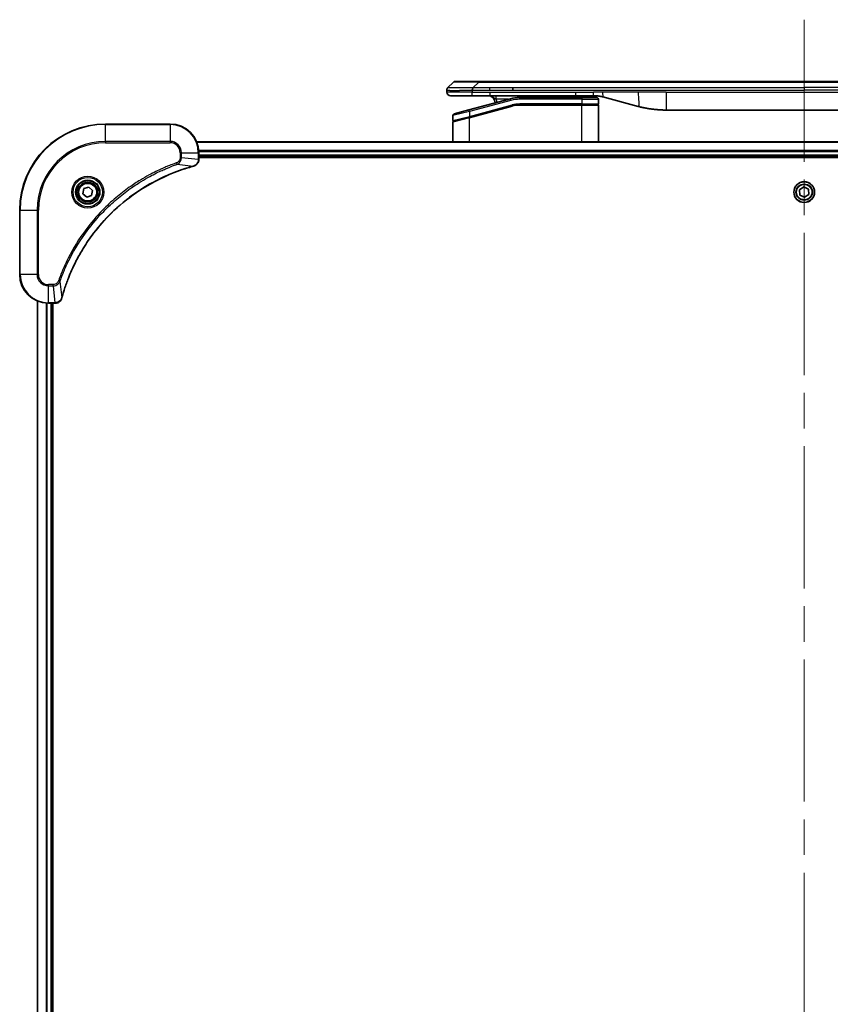
# Model space of a CAD drawing. Units: millimetres. Extents: x -2646 to 9731, y 56 to 2023.
# Drawn here: x 1656 to 1882, y 973 to 1248 of the extents above; entities that cross this region are included whole.
import ezdxf

# ---------------------------------------------------------------- set-up
doc = ezdxf.new("R2010")
doc.units = ezdxf.units.MM
doc.header["$LTSCALE"] = 7
doc.linetypes.add('CHAIN', pattern=[0.3543, 0.2362, -0.0295, 0.0591, -0.0295])
for name, color, linetype, lineweight in [('Centerline (ISO)', 131, 'Continuous', 18), ('Visible (ISO)', 7, 'Continuous', 35), ('Visible Narrow (ISO)', 7, 'Continuous', 25)]:
    doc.layers.add(name, color=color, linetype=linetype, lineweight=lineweight)

msp = doc.modelspace()

# ---------------------------------------------------------------- linework, layer by layer
at = {"layer": 'Centerline (ISO)', "linetype": 'CHAIN', "ltscale": 23.990969}
msp.add_line((1874.8, 1247.6368), (1874.8, 698.0993), dxfattribs=at)
at = {"layer": 'Visible (ISO)'}
for p, q in [((1775.05, 1228.0133), (1775.05, 1228.0156)), ((1775.05, 1228.0133), (1775.05, 1227.4297)), ((1775.3429, 1228.7226), (1776.7571, 1230.1368)), ((1783.8282, 1230.4297), (1777.4642, 1230.4297)), ((1783.8282, 1230.4297), (1787.0778, 1230.4297)), ((1962.5222, 1230.4297), (1787.0778, 1230.4297)), ((1793.4444, 1228.0155), (1793.4444, 1228.7226)), ((1776.05, 1226.4297), (1782.1212, 1226.4297)), ((1792.7784, 1225.589), (1781.2206, 1222.4921)), ((1782.1212, 1226.4297), (1787.0778, 1226.4297)), ((1787.0778, 1226.4297), (1811.0194, 1226.4297)), ((1812.75, 1225.9297), (1795.3665, 1225.9297)), ((1810.1823, 1226.4297), (1810.1823, 1226.2297)), ((1810.1823, 1226.2297), (1810.4511, 1226.2297)), ((1810.4511, 1226.4297), (1810.4511, 1226.2297)), ((1810.4511, 1226.2297), (1810.6527, 1226.2297)), ((1810.6527, 1226.4297), (1810.6527, 1226.2297)), ((1810.6527, 1226.2297), (1811.4143, 1226.2297)), ((1811.0194, 1226.4297), (1816.0194, 1226.4297)), ((1811.4143, 1226.4297), (1811.4143, 1226.2297)), ((1811.4143, 1226.2297), (1811.5935, 1226.2297)), ((1811.5935, 1226.4297), (1811.5935, 1226.2297)), ((1811.5935, 1226.2297), (1811.8399, 1226.2297)), ((1811.8399, 1226.4297), (1811.8399, 1226.2297)), ((1812.75, 1225.9297), (1816.85, 1225.9297)), ((1817.35, 1225.4297), (1817.35, 1224.1297)), ((1818.6076, 1226.089), (1828.4491, 1223.452)), ((1777.1206, 1221.3935), (1781.2206, 1222.4921)), ((1781.2983, 1220.4424), (1793.296, 1223.6571)), ((1781.4018, 1220.4701), (1793.296, 1223.6571)), ((1812.75, 1223.9297), (1795.3665, 1223.9297)), ((1812.75, 1223.9297), (1795.3665, 1223.9297)), ((1812.75, 1223.9297), (1817.15, 1223.9297)), ((1817.15, 1223.9297), (1812.75, 1223.9297)), ((1817.35, 1213.5297), (1817.35, 1223.7297)), ((1776.75, 1220.9106), (1776.75, 1219.4843)), ((1781.2983, 1220.4424), (1776.8983, 1219.2634)), ((1836.2137, 1222.4297), (1913.3863, 1222.4297)), ((1697.8, 1218.5297), (1679.8, 1218.5297)), ((1776.75, 1213.5297), (1776.75, 1219.0702)), ((2044.3838, 1213.5297), (1705.2162, 1213.5297)), ((1705.8, 1208.6987), (1705.8, 1210.5297)), ((1705.8, 1209.5297), (2043.8, 1209.5297)), ((1705.8, 1209.2297), (2043.8, 1209.2297)), ((1705.8, 1208.6834), (1705.8, 1208.6987)), ((1673.4277, 1199.0825), (1673.7265, 1200.4946)), ((1673.7265, 1200.4946), (1675.0989, 1200.9418)), ((1675.0989, 1200.9418), (1676.1724, 1199.977)), ((1873.5026, 1200.1621), (1874.699, 1200.9696)), ((1874.699, 1200.9696), (1875.9964, 1200.3372)), ((1674.5012, 1198.1176), (1673.4277, 1199.0825)), ((1675.8735, 1198.5649), (1674.5012, 1198.1176)), ((1676.1724, 1199.977), (1675.8735, 1198.5649)), ((1873.6036, 1198.7223), (1873.5026, 1200.1621)), ((1874.9011, 1198.0899), (1873.6036, 1198.7223)), ((1876.0975, 1198.8973), (1874.9011, 1198.0899)), ((1875.9964, 1200.3372), (1876.0975, 1198.8973)), ((1655.8, 1194.5297), (1655.8, 1176.5297)), ((1660.8, 1169.1135), (1660.8, 759.9459)), ((1663.8, 1168.5297), (1665.631, 1168.5297)), ((1664.8, 760.5297), (1664.8, 1168.5297)), ((1665.1, 760.5297), (1665.1, 1168.5297)), ((1665.631, 1168.5297), (1665.6464, 1168.5297))]:
    msp.add_line(p, q, dxfattribs=at)
for centre, radius in [((1674.8, 1199.5297), 3.25), ((1674.8, 1199.5297), 2.75), ((1874.8, 1199.5297), 2.9)]:
    msp.add_circle(centre, radius, dxfattribs=at)
for centre, radius, start, end in [((1777.4642, 1229.4297), 1, 90.000002, 135.000002), ((1776.05, 1227.4297), 1, 179.999997, 269.999997), ((1786.55, 1224.4297), 2, 0.751552, 90), ((1795.3665, 1215.9297), 10, 90, 105), ((1799.728, 1224.4297), 2, 90, 131.409622), ((1816.85, 1225.4297), 0.5, 0, 90.000002), ((1795.3665, 1215.9297), 8, 90, 105), ((1795.3665, 1215.9297), 8, 90, 105), ((1817.15, 1224.1297), 0.2, 269.999996, 0), ((1817.15, 1223.7297), 0.2, 359.999998, 90), ((1777.25, 1220.9106), 0.5, 104.999995, 179.999987), ((1679.8, 1194.5297), 24, 90, 180), ((1697.8, 1210.5297), 8, 0, 90), ((1776.95, 1219.4843), 0.2, 180.000013, 284.999997), ((1776.95, 1219.0702), 0.2, 105, 179.999998), ((1663.8, 1176.5297), 8, 180, 270)]:
    msp.add_arc(centre, radius, start, end, dxfattribs=at)
for points, knots in [([(1775.3429, 1228.7226), (1775.3305, 1228.7103), (1775.3182, 1228.6975), (1775.3063, 1228.6847), (1775.2946, 1228.672), (1775.2832, 1228.6592), (1775.2721, 1228.6463), (1775.2611, 1228.6334), (1775.2505, 1228.6204), (1775.2403, 1228.6073), (1775.2301, 1228.5942), (1775.2203, 1228.581), (1775.2109, 1228.5676), (1775.1922, 1228.541), (1775.1751, 1228.5137), (1775.1597, 1228.4858), (1775.1443, 1228.4579), (1775.1306, 1228.4294), (1775.1185, 1228.4003), (1775.1065, 1228.3711), (1775.0961, 1228.3412), (1775.0874, 1228.3106), (1775.0787, 1228.2799), (1775.0716, 1228.2484), (1775.0661, 1228.2164), (1775.0633, 1228.2003), (1775.0609, 1228.184), (1775.0589, 1228.1675), (1775.0568, 1228.151), (1775.0552, 1228.1342), (1775.0539, 1228.1174), (1775.0526, 1228.1004), (1775.0516, 1228.0833), (1775.051, 1228.066), (1775.0503, 1228.0485), (1775.05, 1228.0308), (1775.05, 1228.0133)], [0, 0, 0, 0, 0.06393414, 0.06393414, 0.06393414, 0.12727971, 0.12727971, 0.12727971, 0.19013505, 0.19013505, 0.19013505, 0.25259143, 0.25259143, 0.25259143, 0.37659236, 0.37659236, 0.37659236, 0.49998231, 0.49998231, 0.49998231, 0.62337432, 0.62337432, 0.62337432, 0.74738158, 0.74738158, 0.74738158, 0.8098428, 0.8098428, 0.8098428, 0.87270421, 0.87270421, 0.87270421, 0.93605712, 0.93605712, 0.93605712, 1, 1, 1, 1]), ([(1782.1211, 1228.0133), (1782.1208, 1228.0308), (1782.1217, 1228.0485), (1782.1255, 1228.0833), (1782.1284, 1228.1004), (1782.1361, 1228.1342), (1782.1408, 1228.151), (1782.1517, 1228.184), (1782.1579, 1228.2003), (1782.1782, 1228.2485), (1782.1943, 1228.2799), (1782.2288, 1228.3412), (1782.2473, 1228.3711), (1782.2844, 1228.4295), (1782.303, 1228.458), (1782.3379, 1228.5137), (1782.3541, 1228.541), (1782.3749, 1228.581), (1782.3812, 1228.5942), (1782.3925, 1228.6204), (1782.3974, 1228.6335), (1782.4054, 1228.6592), (1782.4086, 1228.672), (1782.4129, 1228.6975), (1782.414, 1228.7102), (1782.414, 1228.7226)], [0, 0, 0, 0, 0.06389862, 0.06389862, 0.12721911, 0.12721911, 0.19005817, 0.19005817, 0.25250562, 0.25250562, 0.37650585, 0.37650585, 0.49991093, 0.49991093, 0.62332646, 0.62332646, 0.74735854, 0.74735854, 0.80983041, 0.80983041, 0.87269995, 0.87269995, 0.93605741, 0.93605741, 1, 1, 1, 1]), ([(1816.0194, 1226.4297), (1816.0741, 1226.4297), (1816.129, 1226.4293), (1816.2384, 1226.4275), (1816.2931, 1226.4261), (1816.4568, 1226.4208), (1816.5658, 1226.4154), (1816.7291, 1226.4047), (1816.7835, 1226.4006), (1816.8921, 1226.3917), (1816.9463, 1226.3868), (1817.0547, 1226.3761), (1817.1089, 1226.3704), (1817.2177, 1226.3578), (1817.2725, 1226.3511), (1817.3804, 1226.3368), (1817.4336, 1226.3294), (1817.5406, 1226.3135), (1817.5944, 1226.3051), (1817.7558, 1226.2784), (1817.863, 1226.2589), (1818.0233, 1226.227), (1818.0768, 1226.216), (1818.1834, 1226.1929), (1818.2367, 1226.181), (1818.343, 1226.1562), (1818.3961, 1226.1433), (1818.5021, 1226.1168), (1818.5549, 1226.1031), (1818.6076, 1226.089)], [0, 0, 0, 0, 0.06260386, 0.06260386, 0.1251107, 0.1251107, 0.24990167, 0.24990167, 0.31222633, 0.31222633, 0.37452597, 0.37452597, 0.43681836, 0.43681836, 0.49993838, 0.49993838, 0.56147382, 0.56147382, 0.62390351, 0.62390351, 0.74898571, 0.74898571, 0.81163675, 0.81163675, 0.87435758, 0.87435758, 0.93714608, 0.93714608, 1, 1, 1, 1]), ([(1828.4491, 1223.452), (1828.6008, 1223.4113), (1828.7524, 1223.372), (1828.9047, 1223.3337), (1829.0576, 1223.2953), (1829.2112, 1223.258), (1829.3652, 1223.2219), (1829.5199, 1223.1856), (1829.675, 1223.1506), (1829.8305, 1223.1167), (1829.9868, 1223.0826), (1830.1436, 1223.0498), (1830.3007, 1223.0182), (1830.3106, 1223.0162), (1830.3204, 1223.0143), (1830.3303, 1223.0123), (1830.4783, 1222.9827), (1830.6267, 1222.9542), (1830.7756, 1222.9267), (1830.9349, 1222.8974), (1831.0948, 1222.8692), (1831.255, 1222.8424), (1831.4159, 1222.8154), (1831.5773, 1222.7897), (1831.7391, 1222.7653), (1831.9015, 1222.7408), (1832.0643, 1222.7176), (1832.2276, 1222.6957), (1832.237, 1222.6945), (1832.2465, 1222.6932), (1832.2559, 1222.6919), (1832.4104, 1222.6714), (1832.5652, 1222.652), (1832.7204, 1222.6338), (1832.8856, 1222.6145), (1833.0512, 1222.5964), (1833.2172, 1222.5798), (1833.3833, 1222.5631), (1833.5499, 1222.5478), (1833.7168, 1222.5338), (1833.8848, 1222.5198), (1834.0532, 1222.5072), (1834.2219, 1222.4959), (1834.3876, 1222.4849), (1834.5536, 1222.4752), (1834.7197, 1222.467), (1834.885, 1222.4587), (1835.0504, 1222.4518), (1835.216, 1222.4463), (1835.3833, 1222.4408), (1835.5513, 1222.4366), (1835.7188, 1222.4338), (1835.8839, 1222.4311), (1836.0486, 1222.4297), (1836.2137, 1222.4297)], [0, 0, 0, 0, 0.06118993, 0.06118993, 0.06118993, 0.12257954, 0.12257954, 0.12257954, 0.18421274, 0.18421274, 0.18421274, 0.24613532, 0.24613532, 0.24613532, 0.25001736, 0.25001736, 0.25001736, 0.30834527, 0.30834527, 0.30834527, 0.37079445, 0.37079445, 0.37079445, 0.43347362, 0.43347362, 0.43347362, 0.49637343, 0.49637343, 0.49637343, 0.50001093, 0.50001093, 0.50001093, 0.5594953, 0.5594953, 0.5594953, 0.62278616, 0.62278616, 0.62278616, 0.68614643, 0.68614643, 0.68614643, 0.74996872, 0.74996872, 0.74996872, 0.81265414, 0.81265414, 0.81265414, 0.87498553, 0.87498553, 0.87498553, 0.93795641, 0.93795641, 0.93795641, 1, 1, 1, 1]), ([(1667.5975, 1170.0835), (1667.6538, 1170.2923), (1667.7115, 1170.5007), (1667.8269, 1170.9078), (1667.8845, 1171.1066), (1668.063, 1171.709), (1668.1877, 1172.1115), (1668.4855, 1173.0337), (1668.6621, 1173.5522), (1669.024, 1174.5624), (1669.2087, 1175.0543), (1669.6846, 1176.2658), (1669.9847, 1176.982), (1670.7113, 1178.6129), (1671.1488, 1179.5228), (1672.2152, 1181.5846), (1672.8621, 1182.7271), (1674.4472, 1185.295), (1675.4146, 1186.7023), (1677.9327, 1190.0049), (1679.5542, 1191.8461), (1683.481, 1195.7166), (1685.8559, 1197.6755), (1691.6721, 1201.6653), (1695.2197, 1203.5406), (1699.9238, 1205.372), (1700.925, 1205.7269), (1702.4772, 1206.2241), (1703.0211, 1206.3886), (1703.7933, 1206.6084), (1704.0196, 1206.6711), (1704.2463, 1206.7323)], [0, 0, 0, 0, 0.06549657, 0.06549657, 0.12817861, 0.12817861, 0.2557943, 0.2557943, 0.42169471, 0.42169471, 0.58081118, 0.58081118, 0.81593963, 0.81593963, 1.12160661, 1.12160661, 1.51897368, 1.51897368, 2.03555087, 2.03555087, 2.7767893, 2.7767893, 3.70555522, 3.70555522, 4.91295092, 4.91295092, 5.23453446, 5.23453446, 5.40661912, 5.40661912, 5.47772979, 5.47772979, 5.47772979, 5.47772979]), ([(1704.2463, 1206.7323), (1704.2584, 1206.7355), (1704.2704, 1206.7388), (1704.2945, 1206.7453), (1704.3066, 1206.7485), (1704.3185, 1206.7517)], [0, 0, 0, 0, 0.003793092, 0.003793092, 0.007586184, 0.007586184, 0.007586184, 0.007586184]), ([(1704.3185, 1206.7517), (1704.4975, 1206.7998), (1704.6704, 1206.873), (1705.0856, 1207.1225), (1705.3068, 1207.3346), (1705.684, 1207.9084), (1705.8, 1208.2956), (1705.8, 1208.6834)], [-0.196787795, -0.196787795, -0.196787795, -0.196787795, -0.154661595, -0.154661595, -0.087259675, -0.087259675, 0, 0, 0, 0]), ([(1665.6464, 1168.5297), (1665.9069, 1168.5297), (1666.1674, 1168.5813), (1666.6605, 1168.7845), (1666.891, 1168.9406), (1667.2267, 1169.2861), (1667.3486, 1169.4592), (1667.4983, 1169.7634), (1667.5443, 1169.8858), (1667.578, 1170.0112)], [-0.196787795, -0.196787795, -0.196787795, -0.196787795, -0.138164041, -0.138164041, -0.076757801, -0.076757801, -0.029522231, -0.029522231, 0, 0, 0, 0]), ([(1667.578, 1170.0112), (1667.5812, 1170.0232), (1667.5845, 1170.0352), (1667.5909, 1170.0593), (1667.5942, 1170.0714), (1667.5975, 1170.0835)], [0.00000000006, 0.00000000006, 0.00000000006, 0.00000000006, 0.00379309206, 0.00379309206, 0.00758618406, 0.00758618406, 0.00758618406, 0.00758618406])]:
    msp.add_open_spline(points, degree=3, knots=knots, dxfattribs=at)
at = {"layer": 'Visible Narrow (ISO)'}
for p, q in [((1782.1211, 1228.0133), (1782.1211, 1227.4297)), ((1782.414, 1228.7226), (1783.8282, 1230.1368)), ((1782.414, 1228.7226), (1787.0778, 1228.7226)), ((1783.8282, 1230.1368), (1783.8282, 1230.4297)), ((1965.7718, 1230.1368), (1783.8282, 1230.1368)), ((1787.0778, 1228.7226), (1793.4444, 1228.7226)), ((1787.0778, 1228.0155), (1787.0778, 1228.7226)), ((1787.0778, 1228.0155), (1793.4444, 1228.0155)), ((1793.4444, 1228.7226), (1874.8, 1228.7226)), ((1793.4444, 1228.0155), (1874.8, 1228.0155)), ((1956.1556, 1228.7226), (1874.8, 1228.7226)), ((1874.8, 1228.7226), (1874.8, 1228.0155)), ((1956.1556, 1228.0155), (1874.8, 1228.0155)), ((1782.1211, 1227.4297), (1775.05, 1227.4297)), ((1782.1211, 1227.4297), (1787.0778, 1227.4297)), ((1787.0778, 1227.4297), (1811.0194, 1227.4297)), ((1787.0778, 1227.4297), (1787.0778, 1226.4297)), ((1792.184, 1225.4297), (1788.8413, 1225.4297)), ((1792.9078, 1225.106), (1792.7784, 1225.589)), ((1795.3665, 1225.4297), (1795.3665, 1225.9297)), ((1812.75, 1225.4297), (1795.3665, 1225.4297)), ((1811.0194, 1227.4297), (1816.0194, 1227.4297)), ((1811.0194, 1226.4297), (1811.0194, 1227.4297)), ((1812.75, 1225.9297), (1812.75, 1225.4297)), ((1812.75, 1225.4297), (1817.35, 1225.4297)), ((1812.75, 1225.4297), (1812.75, 1224.1297)), ((1818.6076, 1227.4297), (1816.0194, 1227.4297)), ((1816.0194, 1226.4297), (1816.0194, 1227.4297)), ((1828.4491, 1227.4297), (1818.6076, 1227.4297)), ((1836.2137, 1227.4297), (1828.4491, 1227.4297)), ((1836.2137, 1227.4297), (1913.3863, 1227.4297)), ((1836.2137, 1227.4297), (1836.2137, 1222.4297)), ((1781.35, 1222.0091), (1781.2206, 1222.4921)), ((1792.9078, 1225.106), (1781.35, 1222.0091)), ((1781.35, 1220.6633), (1793.2442, 1223.8503)), ((1781.35, 1220.2492), (1793.3478, 1223.464)), ((1793.2442, 1223.8503), (1793.296, 1223.6571)), ((1793.3478, 1223.464), (1793.296, 1223.6571)), ((1812.75, 1224.1297), (1795.3665, 1224.1297)), ((1795.3665, 1223.9297), (1795.3665, 1224.1297)), ((1795.3665, 1223.9297), (1795.3665, 1223.7297)), ((1812.75, 1223.7297), (1795.3665, 1223.7297)), ((1812.75, 1224.1297), (1817.35, 1224.1297)), ((1812.75, 1224.1297), (1812.75, 1223.9297)), ((1812.75, 1223.9297), (1812.75, 1223.7297)), ((1817.35, 1223.7297), (1812.75, 1223.7297)), ((1812.75, 1213.5297), (1812.75, 1223.7297)), ((1781.35, 1222.0091), (1776.75, 1220.9106)), ((1776.75, 1219.4843), (1781.35, 1220.6633)), ((1781.35, 1220.2492), (1776.75, 1219.0702)), ((1781.35, 1222.0091), (1781.35, 1220.6633)), ((1781.35, 1220.6633), (1781.4018, 1220.4701)), ((1781.35, 1213.5297), (1781.35, 1220.2492)), ((1679.8, 1218.3833), (1679.8, 1218.5297)), ((1679.8, 1218.3833), (1697.8, 1218.3833)), ((1679.8, 1213.6762), (1679.8, 1218.3833)), ((1697.8, 1218.3833), (1697.8, 1218.5297)), ((1697.8, 1218.3833), (1697.8, 1213.6762)), ((1697.8, 1213.6762), (1679.8, 1213.6762)), ((1679.8, 1213.6762), (1679.8, 1213.3226)), ((1679.8, 1213.3226), (1697.8, 1213.3226)), ((1697.8, 1213.6762), (1697.8, 1213.3226)), ((1705.244, 1213.4602), (2044.3561, 1213.4602)), ((1700.5929, 1210.5297), (1700.5929, 1209.1926)), ((1700.9465, 1210.5297), (1700.5929, 1210.5297)), ((1700.9465, 1209.1926), (1700.5929, 1209.1926)), ((1700.9465, 1209.1926), (1700.9465, 1210.5297)), ((1700.9465, 1210.5297), (1705.6536, 1210.5297)), ((1700.9465, 1209.1926), (1705.6536, 1208.6987)), ((1705.6536, 1210.5297), (1705.6536, 1208.6987)), ((1705.6536, 1210.5297), (1705.8, 1210.5297)), ((2043.8218, 1211.1197), (1705.7782, 1211.1197)), ((1705.7919, 1210.8892), (2043.8081, 1210.8892)), ((2043.8, 1209.8297), (1705.8, 1209.8297)), ((1699.7707, 1207.2919), (1699.6173, 1207.7246)), ((1699.7707, 1207.2919), (1704.2384, 1206.7613)), ((1705.8, 1208.6987), (1705.6536, 1208.6987)), ((1655.9465, 1194.5297), (1655.8, 1194.5297)), ((1655.9465, 1176.5297), (1655.9465, 1194.5297)), ((1655.9465, 1194.5297), (1660.6536, 1194.5297)), ((1661.0071, 1194.5297), (1660.6536, 1194.5297)), ((1660.6536, 1194.5297), (1660.6536, 1176.5297)), ((1661.0071, 1176.5297), (1661.0071, 1194.5297)), ((1655.9465, 1176.5297), (1655.8, 1176.5297)), ((1660.6536, 1176.5297), (1655.9465, 1176.5297)), ((1660.6536, 1176.5297), (1661.0071, 1176.5297)), ((1665.1371, 1173.7368), (1663.8, 1173.7368)), ((1663.8, 1173.3833), (1663.8, 1173.7368)), ((1663.8, 1173.3833), (1665.1371, 1173.3833)), ((1663.8, 1168.6762), (1663.8, 1173.3833)), ((1665.1371, 1173.3833), (1665.1371, 1173.7368)), ((1665.1371, 1173.3833), (1665.631, 1168.6762)), ((1667.0378, 1174.5591), (1666.6052, 1174.7125)), ((1667.0378, 1174.5591), (1667.5685, 1170.0914)), ((1660.8696, 759.9737), (1660.8696, 1169.0858)), ((1663.2101, 1168.5515), (1663.2101, 760.508)), ((1663.4405, 760.5217), (1663.4405, 1168.5378)), ((1665.631, 1168.6762), (1663.8, 1168.6762)), ((1663.8, 1168.5297), (1663.8, 1168.6762)), ((1664.5, 1168.5297), (1664.5, 760.5297)), ((1665.631, 1168.6762), (1665.631, 1168.5297))]:
    msp.add_line(p, q, dxfattribs=at)
for centre, radius in [((1674.8, 1199.5297), 4.4571), ((1674.8, 1199.5297), 4.1036), ((1674.8, 1199.5297), 3.3964), ((1674.8, 1199.5297), 2.45), ((1874.8, 1199.5297), 2.8677), ((1874.8, 1199.5297), 2.3092), ((1874.8, 1199.5297), 2.1415)]:
    msp.add_circle(centre, radius, dxfattribs=at)
for centre, radius, start, end in [((1786.55, 1224.4297), 2.5, 3.644167, 23.578192), ((1795.3665, 1215.9297), 9.5, 90.000004, 104.999996), ((1795.3665, 1215.9297), 8.2, 90.00001, 104.999989), ((1679.8, 1194.5297), 23.8536, 90, 180), ((1697.8, 1210.5297), 7.8536, 0, 90), ((1679.8, 1194.5297), 19.1464, 90, 180), ((1679.8, 1194.5297), 18.7929, 90, 180), ((1697.8, 1210.5297), 3.1464, 0, 90), ((1697.8, 1210.5297), 2.7929, 0, 90), ((1663.8, 1176.5297), 7.8536, 180, 270), ((1663.8, 1176.5297), 3.1464, 180, 270), ((1663.8, 1176.5297), 2.7929, 180, 270)]:
    msp.add_arc(centre, radius, start, end, dxfattribs=at)
for centre, major_axis, ratio, start_param, end_param in [((1790.1924, 1229.4297), (-13.4415, 0.6951), 0.03187132, 5.20727131, 6.25445526), ((1797.4366, 1225.4297), (0, 1), 0.00016351, 5.23598807, 6.28318641), ((1795.1129, 1217.8563), (6.7106, 0.8835), 0.8652906, 1.41980554, 1.72178712), ((1704.1159, 1207.215), (0.1303, -0.4827), 0.00038233, 5.93481275, 6.28318531), ((1704.1889, 1207.2346), (0.1296, -0.4829), 0.14287502, 0, 0.40009213), ((1705.3, 1208.6834), (0.5, 0), 0.00935385, 5.4972736, 6.28318531), ((1665.6464, 1169.0297), (0, -0.5), 0.00935385, 0, 0.78591171), ((1667.0951, 1170.1408), (0.4829, -0.1296), 0.14287502, 5.88309318, 6.28318531), ((1667.1148, 1170.2138), (0.4827, -0.1303), 0.00038233, 0, 0.34837257)]:
    msp.add_ellipse(centre, major_axis=major_axis, ratio=ratio, start_param=start_param, end_param=end_param, dxfattribs=at)
for points, knots in [([(1775.05, 1228.0133), (1775.05, 1228.0127), (1775.0501, 1228.012), (1775.0504, 1228.0106), (1775.0506, 1228.0099), (1775.0515, 1228.0078), (1775.0523, 1228.0064), (1775.0537, 1228.0047), (1775.0539, 1228.0045), (1775.0551, 1228.0031), (1775.0565, 1228.0018), (1775.059, 1227.9998), (1775.0601, 1227.9991), (1775.0625, 1227.9976), (1775.0639, 1227.9968), (1775.0661, 1227.9957), (1775.0668, 1227.9953), (1775.0686, 1227.9945), (1775.0696, 1227.9941), (1775.0726, 1227.9928), (1775.0747, 1227.9921), (1775.0778, 1227.991), (1775.0786, 1227.9907), (1775.0833, 1227.9891), (1775.0874, 1227.9878), (1775.0928, 1227.9863), (1775.0938, 1227.9861), (1775.1053, 1227.983), (1775.1179, 1227.9801), (1775.1334, 1227.9772), (1775.1343, 1227.9771), (1775.1505, 1227.974), (1775.1682, 1227.9712), (1775.2091, 1227.9656), (1775.2327, 1227.9627), (1775.2853, 1227.9571), (1775.3144, 1227.9544), (1775.3764, 1227.9493), (1775.4089, 1227.9469), (1775.4462, 1227.9445), (1775.4483, 1227.9444), (1775.488, 1227.9418), (1775.5286, 1227.9394), (1775.6112, 1227.9352), (1775.6526, 1227.9333), (1775.7017, 1227.9313), (1775.7069, 1227.9311), (1775.7619, 1227.929), (1775.8147, 1227.9271), (1775.9183, 1227.924), (1775.9681, 1227.9226), (1776.0295, 1227.9212), (1776.0388, 1227.9209), (1776.1105, 1227.9193), (1776.176, 1227.9181), (1776.2999, 1227.9161), (1776.3572, 1227.9154), (1776.4308, 1227.9146), (1776.4452, 1227.9144), (1776.5344, 1227.9136), (1776.6122, 1227.913), (1776.7333, 1227.9125), (1776.7744, 1227.9123), (1776.8267, 1227.9122), (1776.8372, 1227.9122), (1776.8596, 1227.9122), (1776.8714, 1227.9121), (1776.8874, 1227.9121), (1776.8968, 1227.9121), (1776.9115, 1227.9121), (1776.9276, 1227.9121), (1776.9384, 1227.9121), (1776.9546, 1227.9121), (1776.9763, 1227.9121), (1776.9981, 1227.9121), (1777.031, 1227.9122), (1777.0531, 1227.9122), (1777.1199, 1227.9123), (1777.1651, 1227.9125), (1777.2827, 1227.9129), (1777.356, 1227.9133), (1777.4516, 1227.914), (1777.4725, 1227.9141), (1777.59, 1227.915), (1777.6888, 1227.9159), (1777.8706, 1227.9179), (1777.9528, 1227.9188), (1778.0568, 1227.9202), (1778.0776, 1227.9204), (1778.2031, 1227.9221), (1778.3096, 1227.9237), (1778.5061, 1227.9268), (1778.5954, 1227.9282), (1778.7059, 1227.9302), (1778.7261, 1227.9305), (1778.8573, 1227.9329), (1778.9695, 1227.935), (1779.1768, 1227.939), (1779.2715, 1227.9409), (1779.3865, 1227.9434), (1779.4061, 1227.9438), (1779.6372, 1227.9486), (1779.8519, 1227.9535), (1780.0878, 1227.959), (1780.1068, 1227.9594), (1780.2437, 1227.9626), (1780.3622, 1227.9655), (1780.5813, 1227.9709), (1780.6819, 1227.9734), (1780.8014, 1227.9764), (1780.8201, 1227.9768), (1780.9397, 1227.9799), (1781.0408, 1227.9825), (1781.1607, 1227.9856), (1781.1793, 1227.986), (1781.2279, 1227.9873), (1781.2579, 1227.9881), (1781.2993, 1227.9892), (1781.3107, 1227.9895), (1781.3409, 1227.9903), (1781.3593, 1227.9907), (1781.3928, 1227.9916), (1781.4077, 1227.992), (1781.4377, 1227.9928), (1781.4527, 1227.9932), (1781.4787, 1227.9939), (1781.4898, 1227.9942), (1781.5042, 1227.9946), (1781.5076, 1227.9947), (1781.5244, 1227.9952), (1781.5378, 1227.9955), (1781.5779, 1227.9967), (1781.6045, 1227.9975), (1781.6551, 1227.999), (1781.6792, 1227.9997), (1781.7418, 1228.0016), (1781.7802, 1228.0028), (1781.827, 1228.0043), (1781.8351, 1228.0046), (1781.8889, 1228.0063), (1781.9343, 1228.0077), (1782.0025, 1228.0098), (1782.0252, 1228.0105), (1782.0727, 1228.0119), (1782.0974, 1228.0126), (1782.1211, 1228.0133)], [0, 0, 0, 0, 0.00603093, 0.00603093, 0.01200082, 0.01200082, 0.02386453, 0.02386453, 0.0256517, 0.0256517, 0.03613138, 0.03613138, 0.04274016, 0.04274016, 0.04983235, 0.04983235, 0.05322303, 0.05322303, 0.05754644, 0.05754644, 0.0655788, 0.0655788, 0.06869046, 0.06869046, 0.08156439, 0.08156439, 0.08417983, 0.08417983, 0.11351507, 0.11351507, 0.11519956, 0.11519956, 0.14549648, 0.14549648, 0.17747096, 0.17747096, 0.20949575, 0.20949575, 0.23975641, 0.23975641, 0.24155998, 0.24155998, 0.27369023, 0.27369023, 0.30250814, 0.30250814, 0.30588615, 0.30588615, 0.33812709, 0.33812709, 0.36554526, 0.36554526, 0.3704056, 0.3704056, 0.40272297, 0.40272297, 0.4288146, 0.4288146, 0.43507034, 0.43507034, 0.46743781, 0.46743781, 0.48363607, 0.48363607, 0.48768525, 0.48768525, 0.49222443, 0.49222443, 0.49375923, 0.49578394, 0.49780875, 0.4998336, 0.4998336, 0.50387997, 0.50792604, 0.50792604, 0.51601838, 0.51601838, 0.53220268, 0.53220268, 0.55753216, 0.55753216, 0.56457512, 0.56457512, 0.59692782, 0.59692782, 0.62282899, 0.62282899, 0.6292513, 0.6292513, 0.66153724, 0.66153724, 0.68789286, 0.68789286, 0.69378262, 0.69378262, 0.72598258, 0.72598258, 0.75266521, 0.75266521, 0.75813556, 0.75813556, 0.81713068, 0.81713068, 0.82230116, 0.82230116, 0.85432155, 0.85432155, 0.88131133, 0.88131133, 0.88631061, 0.88631061, 0.91331134, 0.91331134, 0.91826749, 0.91826749, 0.92625167, 0.92625167, 0.92928915, 0.92928915, 0.9342914, 0.9342914, 0.93829671, 0.93829671, 0.94218101, 0.94218101, 0.94512943, 0.94512943, 0.94602349, 0.94602349, 0.94957856, 0.94957856, 0.95661043, 0.95661043, 0.96301317, 0.96301317, 0.97327411, 0.97327411, 0.97543021, 0.97543021, 0.98763403, 0.98763403, 0.99371993, 0.99371993, 1, 1, 1, 1]), ([(1775.3429, 1228.7226), (1775.3441, 1228.7239), (1775.3454, 1228.7249), (1775.348, 1228.7268), (1775.3494, 1228.7276), (1775.3538, 1228.7296), (1775.3571, 1228.7304), (1775.3613, 1228.7309), (1775.3619, 1228.731), (1775.3657, 1228.7313), (1775.3692, 1228.7313), (1775.3741, 1228.7312), (1775.375, 1228.7312), (1775.3774, 1228.7311), (1775.3788, 1228.7311), (1775.3826, 1228.731), (1775.3852, 1228.7309), (1775.3891, 1228.7309), (1775.3903, 1228.7309), (1775.3931, 1228.7309), (1775.3946, 1228.731), (1775.3975, 1228.7311), (1775.3987, 1228.7311), (1775.4017, 1228.7312), (1775.4035, 1228.7312), (1775.4066, 1228.7313), (1775.4078, 1228.7313), (1775.4143, 1228.7315), (1775.4199, 1228.7316), (1775.4271, 1228.7317), (1775.4283, 1228.7317), (1775.4435, 1228.732), (1775.4592, 1228.7321), (1775.4779, 1228.7323), (1775.4789, 1228.7323), (1775.4984, 1228.7324), (1775.5189, 1228.7325), (1775.5654, 1228.7327), (1775.5916, 1228.7327), (1775.6488, 1228.7326), (1775.6799, 1228.7326), (1775.7451, 1228.7324), (1775.7789, 1228.7323), (1775.8172, 1228.7322), (1775.8194, 1228.7322), (1775.8601, 1228.732), (1775.9012, 1228.7318), (1775.9839, 1228.7315), (1776.0251, 1228.7313), (1776.0735, 1228.7311), (1776.0786, 1228.7311), (1776.1325, 1228.7309), (1776.184, 1228.7307), (1776.2841, 1228.7303), (1776.3319, 1228.7301), (1776.3905, 1228.7299), (1776.3994, 1228.7299), (1776.4676, 1228.7297), (1776.5295, 1228.7295), (1776.6461, 1228.7292), (1776.6998, 1228.7291), (1776.7685, 1228.729), (1776.7819, 1228.729), (1776.8649, 1228.7288), (1776.937, 1228.7287), (1777.049, 1228.7287), (1777.0869, 1228.7286), (1777.135, 1228.7286), (1777.1447, 1228.7286), (1777.1653, 1228.7286), (1777.1762, 1228.7286), (1777.1909, 1228.7286), (1777.1995, 1228.7286), (1777.2131, 1228.7286), (1777.2279, 1228.7286), (1777.2477, 1228.7286), (1777.2726, 1228.7286), (1777.2926, 1228.7286), (1777.3228, 1228.7286), (1777.3431, 1228.7286), (1777.4044, 1228.7286), (1777.4458, 1228.7287), (1777.5534, 1228.7287), (1777.6205, 1228.7288), (1777.7079, 1228.7289), (1777.727, 1228.7289), (1777.8346, 1228.7291), (1777.925, 1228.7292), (1778.0913, 1228.7295), (1778.1665, 1228.7296), (1778.2618, 1228.7298), (1778.2808, 1228.7298), (1778.3961, 1228.7301), (1778.494, 1228.7303), (1778.6747, 1228.7306), (1778.7571, 1228.7308), (1778.859, 1228.731), (1778.8777, 1228.731), (1778.9992, 1228.7313), (1779.1032, 1228.7315), (1779.2957, 1228.7318), (1779.3839, 1228.7319), (1779.4911, 1228.7321), (1779.5094, 1228.7321), (1779.7263, 1228.7324), (1779.9279, 1228.7326), (1780.1498, 1228.7326), (1780.1677, 1228.7327), (1780.2974, 1228.7327), (1780.4097, 1228.7327), (1780.6179, 1228.7325), (1780.7137, 1228.7325), (1780.8276, 1228.7323), (1780.8455, 1228.7323), (1780.9599, 1228.7321), (1781.0568, 1228.732), (1781.1717, 1228.7318), (1781.1896, 1228.7317), (1781.2363, 1228.7316), (1781.2651, 1228.7315), (1781.3049, 1228.7315), (1781.3159, 1228.7314), (1781.3448, 1228.7313), (1781.3627, 1228.7313), (1781.395, 1228.7312), (1781.4095, 1228.7312), (1781.4386, 1228.7311), (1781.4532, 1228.7311), (1781.4797, 1228.731), (1781.4915, 1228.731), (1781.5071, 1228.7311), (1781.5108, 1228.7311), (1781.5301, 1228.7311), (1781.5457, 1228.7311), (1781.5951, 1228.7312), (1781.6289, 1228.7313), (1781.6786, 1228.7315), (1781.6944, 1228.7315), (1781.7283, 1228.7316), (1781.7463, 1228.7316), (1781.8234, 1228.7317), (1781.8824, 1228.7316), (1781.9543, 1228.7312), (1781.9672, 1228.7311), (1782.0533, 1228.7305), (1782.1264, 1228.7296), (1782.2353, 1228.7276), (1782.271, 1228.7268), (1782.3425, 1228.7249), (1782.3782, 1228.7239), (1782.414, 1228.7226)], [0, 0, 0, 0, 0.00951843, 0.00951843, 0.01927017, 0.01927017, 0.03897756, 0.03897756, 0.04192115, 0.04192115, 0.05819961, 0.05819961, 0.06210716, 0.06210716, 0.0673145, 0.0673145, 0.07589045, 0.07589045, 0.07949473, 0.07949473, 0.08378297, 0.08378297, 0.08700508, 0.08700508, 0.09150359, 0.09150359, 0.09449125, 0.09449125, 0.10692923, 0.10692923, 0.1094537, 0.1094537, 0.13771659, 0.13771659, 0.13933656, 0.13933656, 0.168411, 0.168411, 0.19896324, 0.19896324, 0.22943128, 0.22943128, 0.2581017, 0.2581017, 0.2598073, 0.2598073, 0.29010163, 0.29010163, 0.31714072, 0.31714072, 0.32030271, 0.32030271, 0.35040524, 0.35040524, 0.375904, 0.375904, 0.38041489, 0.38041489, 0.4103459, 0.4103459, 0.43444291, 0.43444291, 0.44021323, 0.44021323, 0.47003429, 0.47003429, 0.48494369, 0.48494369, 0.48866986, 0.48866986, 0.49284669, 0.49284669, 0.49425893, 0.49612193, 0.49798503, 0.49984815, 0.50357136, 0.50729437, 0.50729437, 0.51474107, 0.51474107, 0.52963783, 0.52963783, 0.55297, 0.55297, 0.5594638, 0.5594638, 0.58933565, 0.58933565, 0.61331518, 0.61331518, 0.6192715, 0.6192715, 0.64928674, 0.64928674, 0.67388392, 0.67388392, 0.67939323, 0.67939323, 0.7095977, 0.7095977, 0.73473574, 0.73473574, 0.73990333, 0.73990333, 0.79588224, 0.79588224, 0.8008112, 0.8008112, 0.83141419, 0.83141419, 0.85731042, 0.85731042, 0.86211705, 0.86211705, 0.88812643, 0.88812643, 0.89290995, 0.89290995, 0.90062179, 0.90062179, 0.9035569, 0.9035569, 0.90833924, 0.90833924, 0.9122001, 0.9122001, 0.91610966, 0.91610966, 0.91926425, 0.91926425, 0.92025821, 0.92025821, 0.92440673, 0.92440673, 0.93342038, 0.93342038, 0.93763073, 0.93763073, 0.94243407, 0.94243407, 0.95812979, 0.95812979, 0.96156293, 0.96156293, 0.98100212, 0.98100212, 0.99050094, 0.99050094, 1, 1, 1, 1]), ([(1782.1211, 1228.0133), (1782.1373, 1228.0133), (1782.1536, 1228.0133), (1782.1702, 1228.0133), (1782.1864, 1228.0133), (1782.2028, 1228.0134), (1782.2193, 1228.0134), (1782.2534, 1228.0134), (1782.2881, 1228.0135), (1782.3231, 1228.0136), (1782.3926, 1228.0138), (1782.4632, 1228.014), (1782.5328, 1228.0143), (1782.6037, 1228.0145), (1782.6735, 1228.0148), (1782.7398, 1228.015), (1782.7729, 1228.0151), (1782.8052, 1228.0152), (1782.8363, 1228.0153), (1782.8699, 1228.0154), (1782.9022, 1228.0155), (1782.9327, 1228.0155), (1782.9574, 1228.0156), (1782.9809, 1228.0156), (1783.0031, 1228.0156), (1783.0085, 1228.0156), (1783.014, 1228.0156), (1783.0195, 1228.0156), (1783.0474, 1228.0156), (1783.0754, 1228.0156), (1783.1034, 1228.0156), (1783.1594, 1228.0156), (1783.2153, 1228.0156), (1783.2713, 1228.0156), (1783.3832, 1228.0156), (1783.4951, 1228.0156), (1783.607, 1228.0156), (1784.0546, 1228.0155), (1784.5022, 1228.0155), (1784.9498, 1228.0155), (1785.6591, 1228.0155), (1786.3685, 1228.0155), (1787.0778, 1228.0155)], [0, 0, 0, 0, 0.00786211, 0.00786211, 0.00786211, 0.01556505, 0.01556505, 0.01556505, 0.03149672, 0.03149672, 0.03149672, 0.06313557, 0.06313557, 0.06313557, 0.09540102, 0.09540102, 0.09540102, 0.1114991, 0.1114991, 0.1114991, 0.12889921, 0.12889921, 0.12889921, 0.14291714, 0.14291714, 0.14291714, 0.1463611, 0.1463611, 0.1463611, 0.16401835, 0.16401835, 0.16401835, 0.19933165, 0.19933165, 0.19933165, 0.26995355, 0.26995355, 0.26995355, 0.5523816, 0.5523816, 0.5523816, 1, 1, 1, 1]), ([(1786.55, 1226.4297), (1786.5803, 1226.4297), (1786.6106, 1226.4292), (1786.6711, 1226.4269), (1786.7013, 1226.4252), (1786.7616, 1226.4206), (1786.7916, 1226.4178), (1786.8548, 1226.4106), (1786.8879, 1226.4061), (1786.9473, 1226.3969), (1786.9736, 1226.3924), (1787.0292, 1226.3819), (1787.0585, 1226.3758), (1787.1166, 1226.3626), (1787.1453, 1226.3556), (1787.2025, 1226.3405), (1787.231, 1226.3324), (1787.2651, 1226.3222), (1787.2708, 1226.3204), (1787.299, 1226.3117), (1787.3212, 1226.3045), (1787.3707, 1226.2878), (1787.3979, 1226.2781), (1787.4518, 1226.2579), (1787.4786, 1226.2474), (1787.5315, 1226.2257), (1787.5576, 1226.2145), (1787.5909, 1226.1997), (1787.5982, 1226.1964), (1787.6111, 1226.1906), (1787.6166, 1226.1881), (1787.6349, 1226.1796), (1787.6476, 1226.1737), (1787.6853, 1226.1556), (1787.7102, 1226.1433), (1787.7592, 1226.1182), (1787.7834, 1226.1054), (1787.8313, 1226.0794), (1787.8551, 1226.0662), (1787.8865, 1226.0482), (1787.8942, 1226.0438), (1787.9171, 1226.0305), (1787.9323, 1226.0215), (1787.9703, 1225.9988), (1787.9929, 1225.9849), (1788.0377, 1225.957), (1788.0598, 1225.943), (1788.1031, 1225.915), (1788.1243, 1225.9012), (1788.1523, 1225.8826), (1788.1593, 1225.8779), (1788.1805, 1225.8638), (1788.1946, 1225.8543), (1788.229, 1225.831), (1788.2492, 1225.8172), (1788.2897, 1225.7894), (1788.3101, 1225.7754), (1788.3498, 1225.7478), (1788.3693, 1225.7343), (1788.3942, 1225.7171), (1788.3996, 1225.7133), (1788.4094, 1225.7065), (1788.4137, 1225.7036), (1788.4277, 1225.6939), (1788.4374, 1225.6872), (1788.4569, 1225.6737), (1788.4666, 1225.667), (1788.4858, 1225.6539), (1788.4952, 1225.6474), (1788.514, 1225.6346), (1788.5234, 1225.6283), (1788.5375, 1225.6188), (1788.5422, 1225.6156), (1788.5515, 1225.6094), (1788.5561, 1225.6063), (1788.57, 1225.597), (1788.5793, 1225.5908), (1788.6003, 1225.5769), (1788.6121, 1225.5692), (1788.6304, 1225.5573), (1788.6369, 1225.5531), (1788.6526, 1225.543), (1788.6618, 1225.5371), (1788.6803, 1225.5254), (1788.6896, 1225.5195), (1788.7082, 1225.508), (1788.7175, 1225.5022), (1788.7315, 1225.4937), (1788.7362, 1225.4908), (1788.7455, 1225.4852), (1788.7503, 1225.4824), (1788.7645, 1225.4739), (1788.774, 1225.4683), (1788.7882, 1225.4599), (1788.793, 1225.4571), (1788.8026, 1225.4516), (1788.8074, 1225.4488), (1788.8171, 1225.4433), (1788.8219, 1225.4406), (1788.8316, 1225.4352), (1788.8364, 1225.4324), (1788.8413, 1225.4297)], [0, 0, 0, 0, 0.03573906, 0.03573906, 0.0714276, 0.0714276, 0.10699337, 0.10699337, 0.14637403, 0.14637403, 0.17786647, 0.17786647, 0.21317947, 0.21317947, 0.24810774, 0.24810774, 0.2830384, 0.2830384, 0.29015804, 0.29015804, 0.31779482, 0.31779482, 0.35189224, 0.35189224, 0.38586766, 0.38586766, 0.41950159, 0.41950159, 0.42897416, 0.42897416, 0.43619367, 0.43619367, 0.45278571, 0.45278571, 0.48569847, 0.48569847, 0.51800495, 0.51800495, 0.55031324, 0.55031324, 0.56081904, 0.56081904, 0.58176484, 0.58176484, 0.61321897, 0.61321897, 0.64431638, 0.64431638, 0.67427629, 0.67427629, 0.68423673, 0.68423673, 0.70443534, 0.70443534, 0.73340764, 0.73340764, 0.76260039, 0.76260039, 0.7905673, 0.7905673, 0.79836459, 0.79836459, 0.80455473, 0.80455473, 0.81845356, 0.81845356, 0.83239772, 0.83239772, 0.84581647, 0.84581647, 0.8591361, 0.8591361, 0.86571305, 0.86571305, 0.87227596, 0.87227596, 0.8852744, 0.8852744, 0.9017165, 0.9017165, 0.91074878, 0.91074878, 0.92348177, 0.92348177, 0.93619495, 0.93619495, 0.94889713, 0.94889713, 0.95520866, 0.95520866, 0.96157166, 0.96157166, 0.97435251, 0.97435251, 0.98071419, 0.98071419, 0.98716276, 0.98716276, 0.99354945, 0.99354945, 1, 1, 1, 1]), ([(1798.1977, 1225.9297), (1798.2193, 1225.9436), (1798.2409, 1225.9574), (1798.2852, 1225.9849), (1798.3078, 1225.9988), (1798.3457, 1226.0215), (1798.361, 1226.0305), (1798.3839, 1226.0438), (1798.3916, 1226.0482), (1798.423, 1226.0662), (1798.4468, 1226.0795), (1798.4947, 1226.1055), (1798.5189, 1226.1182), (1798.5679, 1226.1433), (1798.5928, 1226.1556), (1798.6305, 1226.1737), (1798.6432, 1226.1796), (1798.6615, 1226.1881), (1798.667, 1226.1906), (1798.6798, 1226.1964), (1798.6872, 1226.1997), (1798.7205, 1226.2146), (1798.7466, 1226.2257), (1798.7995, 1226.2474), (1798.8262, 1226.2579), (1798.8804, 1226.2782), (1798.9079, 1226.288), (1798.9574, 1226.3047), (1798.9794, 1226.3118), (1799.0072, 1226.3204), (1799.013, 1226.3222), (1799.0471, 1226.3324), (1799.0756, 1226.3405), (1799.1328, 1226.3556), (1799.1615, 1226.3626), (1799.2195, 1226.3758), (1799.2489, 1226.3819), (1799.3045, 1226.3924), (1799.3308, 1226.3969), (1799.3902, 1226.4061), (1799.4233, 1226.4106), (1799.4865, 1226.4178), (1799.5165, 1226.4206), (1799.5768, 1226.4252), (1799.607, 1226.4269), (1799.6675, 1226.4292), (1799.6978, 1226.4297), (1799.728, 1226.4297)], [0.356400456, 0.356400456, 0.356400456, 0.356400456, 0.386783247, 0.386783247, 0.418241256, 0.418241256, 0.439180956, 0.439180956, 0.44969261, 0.44969261, 0.481978662, 0.481978662, 0.51426377, 0.51426377, 0.5471853, 0.5471853, 0.563810276, 0.563810276, 0.571025839, 0.571025839, 0.580502288, 0.580502288, 0.614168321, 0.614168321, 0.648139725, 0.648139725, 0.682549547, 0.682549547, 0.709841964, 0.709841964, 0.716966074, 0.716966074, 0.751901098, 0.751901098, 0.786828733, 0.786828733, 0.82213494, 0.82213494, 0.853625972, 0.853625972, 0.89300602, 0.89300602, 0.928571169, 0.928571169, 0.964268297, 0.964268297, 1, 1, 1, 1]), ([(1700.5929, 1209.1926), (1700.5929, 1209.0928), (1700.5838, 1208.9931), (1700.5368, 1208.7379), (1700.485, 1208.5851), (1700.3169, 1208.2586), (1700.1858, 1208.0922), (1699.9044, 1207.8588), (1699.7662, 1207.7774), (1699.6173, 1207.7246)], [0, 0, 0, 0, 0.029936483, 0.029936483, 0.077834855, 0.077834855, 0.14010274, 0.14010274, 0.187502416, 0.187502416, 0.187502416, 0.187502416]), ([(1699.7707, 1207.2919), (1699.9692, 1207.3832), (1700.1393, 1207.507), (1700.4772, 1207.8314), (1700.6274, 1208.0457), (1700.8202, 1208.4532), (1700.8793, 1208.64), (1700.9342, 1208.9504), (1700.9453, 1209.0713), (1700.9465, 1209.1926)], [-0.187502416, -0.187502416, -0.187502416, -0.187502416, -0.14010274, -0.14010274, -0.077834855, -0.077834855, -0.029936483, -0.029936483, 0, 0, 0, 0]), ([(1699.6173, 1207.7246), (1699.5091, 1207.6862), (1699.4011, 1207.6476), (1699.1612, 1207.5609), (1699.0295, 1207.5127), (1698.7066, 1207.3932), (1698.5157, 1207.3213), (1698.0775, 1207.1534), (1697.8306, 1207.0567), (1697.2642, 1206.8302), (1696.9453, 1206.6991), (1696.2147, 1206.3906), (1695.804, 1206.2112), (1694.8645, 1205.7867), (1694.3374, 1205.5383), (1693.1808, 1204.9702), (1692.5533, 1204.6466), (1691.1024, 1203.8622), (1690.2842, 1203.3919), (1688.4318, 1202.2617), (1687.4064, 1201.5873), (1685.1033, 1199.9581), (1683.8421, 1198.9798), (1681.3363, 1196.8525), (1680.0974, 1195.6968), (1677.2457, 1192.7751), (1675.6895, 1190.9541), (1672.4018, 1186.5481), (1670.7581, 1183.8977), (1668.8161, 1180.0667), (1668.3139, 1178.9897), (1667.5305, 1177.1544), (1667.23, 1176.4045), (1666.8653, 1175.432), (1666.7855, 1175.2151), (1666.6729, 1174.9028), (1666.6389, 1174.8077), (1666.6052, 1174.7125)], [0, 0, 0, 0, 0.0344265, 0.0344265, 0.07650467, 0.07650467, 0.1377084, 0.1377084, 0.21727325, 0.21727325, 0.32070756, 0.32070756, 0.45517217, 0.45517217, 0.62997615, 0.62997615, 0.8417425, 0.8417425, 1.12477817, 1.12477817, 1.49272454, 1.49272454, 1.97105483, 1.97105483, 2.47873595, 2.47873595, 3.19579554, 3.19579554, 4.127973, 4.127973, 4.4843018, 4.4843018, 4.72660511, 4.72660511, 4.79590965, 4.79590965, 4.82621249, 4.82621249, 4.82621249, 4.82621249]), ([(1667.0378, 1174.5591), (1667.0718, 1174.6541), (1667.1051, 1174.7479), (1667.2169, 1175.0575), (1667.2961, 1175.2725), (1667.6581, 1176.2367), (1667.9564, 1176.9801), (1668.7338, 1178.7994), (1669.2321, 1179.8672), (1671.1587, 1183.6649), (1672.7889, 1186.2923), (1676.0491, 1190.6602), (1677.5922, 1192.4655), (1680.4195, 1195.3621), (1681.6478, 1196.508), (1684.132, 1198.6173), (1685.3822, 1199.5874), (1687.6654, 1201.203), (1688.6819, 1201.8718), (1690.5182, 1202.9928), (1691.3294, 1203.4593), (1692.7677, 1204.2374), (1693.3897, 1204.5585), (1694.5363, 1205.1221), (1695.0589, 1205.3686), (1695.9902, 1205.7898), (1696.3974, 1205.9679), (1697.1216, 1206.274), (1697.4378, 1206.4041), (1697.9992, 1206.629), (1698.2441, 1206.7249), (1698.6785, 1206.8915), (1698.8678, 1206.9629), (1699.1879, 1207.0815), (1699.3184, 1207.1294), (1699.5562, 1207.2154), (1699.6627, 1207.2533), (1699.7707, 1207.2919)], [-4.82621249, -4.82621249, -4.82621249, -4.82621249, -4.79590965, -4.79590965, -4.72660511, -4.72660511, -4.4843018, -4.4843018, -4.127973, -4.127973, -3.19579554, -3.19579554, -2.47873595, -2.47873595, -1.97105483, -1.97105483, -1.49272454, -1.49272454, -1.12477817, -1.12477817, -0.8417425, -0.8417425, -0.62997615, -0.62997615, -0.45517217, -0.45517217, -0.32070756, -0.32070756, -0.21727325, -0.21727325, -0.1377084, -0.1377084, -0.07650467, -0.07650467, -0.0344265, -0.0344265, 0, 0, 0, 0]), ([(1704.2384, 1206.7613), (1704.0112, 1206.6998), (1703.7851, 1206.6374), (1703.0123, 1206.4178), (1702.468, 1206.2535), (1700.9147, 1205.7565), (1699.9128, 1205.4018), (1695.2052, 1203.5708), (1691.6548, 1201.6952), (1685.8341, 1197.7036), (1683.4574, 1195.7435), (1679.5279, 1191.8704), (1677.9054, 1190.0279), (1675.3859, 1186.7228), (1674.4181, 1185.3143), (1672.8324, 1182.7445), (1672.1854, 1181.601), (1671.1188, 1179.5377), (1670.6813, 1178.6271), (1669.9547, 1176.9949), (1669.6547, 1176.2782), (1669.1789, 1175.0658), (1668.9942, 1174.5735), (1668.6325, 1173.5626), (1668.456, 1173.0437), (1668.1583, 1172.1208), (1668.0337, 1171.718), (1667.8553, 1171.1152), (1667.7978, 1170.9163), (1667.6825, 1170.5089), (1667.6251, 1170.3007), (1667.5685, 1170.0914)], [-5.47772979, -5.47772979, -5.47772979, -5.47772979, -5.40661912, -5.40661912, -5.23453446, -5.23453446, -4.91295092, -4.91295092, -3.70555522, -3.70555522, -2.7767893, -2.7767893, -2.03555087, -2.03555087, -1.51897368, -1.51897368, -1.12160661, -1.12160661, -0.81593963, -0.81593963, -0.58081118, -0.58081118, -0.42169471, -0.42169471, -0.2557943, -0.2557943, -0.12817861, -0.12817861, -0.06549657, -0.06549657, 0, 0, 0, 0]), ([(1704.3352, 1206.7971), (1704.3196, 1206.7913), (1704.3038, 1206.7854), (1704.2715, 1206.7734), (1704.2551, 1206.7674), (1704.2384, 1206.7613)], [-0.007586184, -0.007586184, -0.007586184, -0.007586184, -0.003793092, -0.003793092, 0, 0, 0, 0]), ([(1705.6534, 1208.68), (1705.6498, 1208.3266), (1705.5518, 1207.9757), (1705.2298, 1207.4324), (1705.0404, 1207.2218), (1704.6674, 1206.9498), (1704.5082, 1206.8618), (1704.3352, 1206.7971)], [0, 0, 0, 0, 0.087259675, 0.087259675, 0.154661595, 0.154661595, 0.196787795, 0.196787795, 0.196787795, 0.196787795]), ([(1705.6536, 1208.6987), (1705.6535, 1208.6956), (1705.6535, 1208.6925), (1705.6535, 1208.6863), (1705.6534, 1208.6832), (1705.6534, 1208.68)], [-0.00153668531, -0.00153668531, -0.00153668531, -0.00153668531, -0.00076834266, -0.00076834266, -0.00000000001, -0.00000000001, -0.00000000001, -0.00000000001]), ([(1666.6052, 1174.7125), (1666.5753, 1174.6281), (1666.5361, 1174.5471), (1666.4149, 1174.3484), (1666.3213, 1174.238), (1666.0755, 1174.0186), (1665.9141, 1173.9203), (1665.5493, 1173.776), (1665.3432, 1173.7368), (1665.1371, 1173.7368)], [0, 0, 0, 0, 0.026852665, 0.026852665, 0.069816928, 0.069816928, 0.125670471, 0.125670471, 0.187504168, 0.187504168, 0.187504168, 0.187504168]), ([(1665.1371, 1173.3833), (1665.3878, 1173.3856), (1665.6369, 1173.4309), (1666.0865, 1173.5961), (1666.2894, 1173.7082), (1666.6133, 1173.9651), (1666.7427, 1174.0963), (1666.9235, 1174.3433), (1666.9861, 1174.4466), (1667.0378, 1174.5591)], [-0.187504168, -0.187504168, -0.187504168, -0.187504168, -0.125670471, -0.125670471, -0.069816928, -0.069816928, -0.026852665, -0.026852665, 0, 0, 0, 0]), ([(1665.6497, 1168.6764), (1665.6466, 1168.6763), (1665.6435, 1168.6763), (1665.6373, 1168.6762), (1665.6341, 1168.6762), (1665.631, 1168.6762)], [-0.00153668531, -0.00153668531, -0.00153668531, -0.00153668531, -0.00076834265, -0.00076834265, 0, 0, 0, 0]), ([(1667.5327, 1169.9946), (1667.4873, 1169.8733), (1667.4304, 1169.7588), (1667.2591, 1169.4806), (1667.1307, 1169.3284), (1666.7966, 1169.0287), (1666.579, 1168.8965), (1666.1235, 1168.7235), (1665.8871, 1168.6788), (1665.6497, 1168.6764)], [0, 0, 0, 0, 0.029522231, 0.029522231, 0.076757801, 0.076757801, 0.138164041, 0.138164041, 0.196787795, 0.196787795, 0.196787795, 0.196787795]), ([(1667.5685, 1170.0914), (1667.5624, 1170.0747), (1667.5563, 1170.0582), (1667.5444, 1170.026), (1667.5385, 1170.0102), (1667.5327, 1169.9946)], [-0.00758618406, -0.00758618406, -0.00758618406, -0.00758618406, -0.00379309206, -0.00379309206, -0.00000000006, -0.00000000006, -0.00000000006, -0.00000000006])]:
    msp.add_open_spline(points, degree=3, knots=knots, dxfattribs=at)
for points, weights in [([(1782.1212, 1226.4297), (1782.1212, 1226.4297), (1782.1211, 1226.8439), (1782.1211, 1227.4297)], [1, 0.804737851912, 0.804737851912, 1]), ([(1788.8413, 1225.4297), (1788.8413, 1226.0155), (1788.8414, 1226.4297), (1788.8414, 1226.4297)], [1, 0.804737851845, 0.804737851845, 1])]:
    msp.add_rational_spline(points, weights, degree=3, dxfattribs=at)
for points in [[(1818.6076, 1226.089), (1818.6778, 1226.0702), (1818.6076, 1226.8363), (1818.6076, 1227.4297)], [(1828.4491, 1227.4297), (1828.4491, 1225.6202), (1828.914, 1223.3274), (1828.4491, 1223.452)]]:
    msp.add_open_spline(points, degree=3, dxfattribs=at)

doc.saveas('drawing.dxf')
